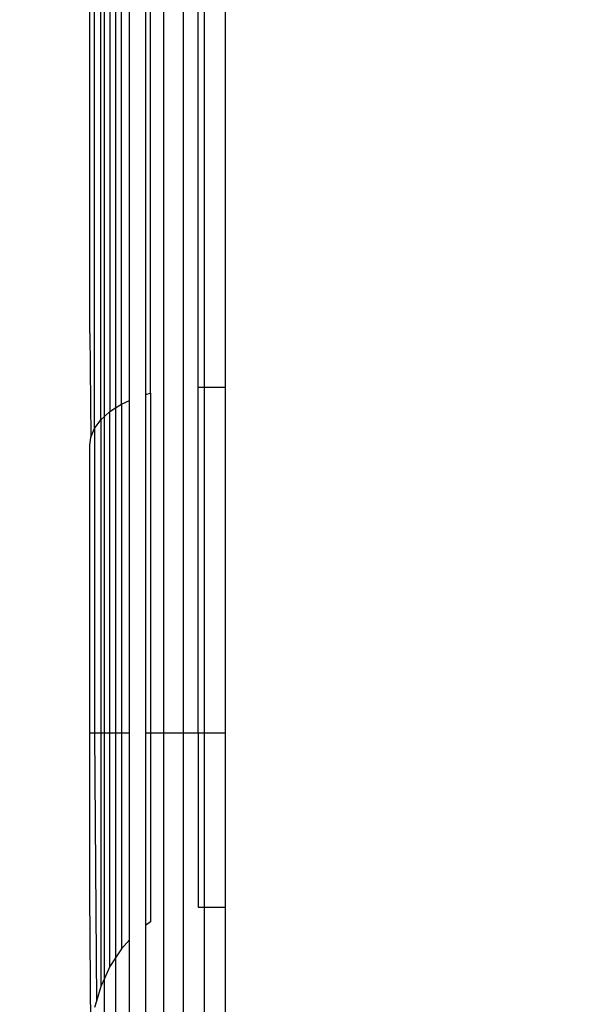
# Model space of a CAD drawing. Units: millimetres. Extents: x 54771 to 63653, y -13730 to -4537.
# Drawn here: x 59442 to 59446, y -8530 to -8522 of the extents above; entities that cross this region are included whole.
import ezdxf

# ---------------------------------------------------------------- set-up
doc = ezdxf.new("R2010")
doc.units = ezdxf.units.MM
doc.layers.add('Strefa bezpieczna', color=8, linetype='Continuous')
doc.dimstyles.get("Standard").update_dxf_attribs({"dimtxt": 180, "dimasz": 200, "dimexe": 0.18, "dimexo": 0.0625, "dimgap": 200, "dimtad": 0, "dimtih": 1, "dimtoh": 1, "dimlfac": 0.001, "dimzin": 0, "dimdsep": 46, "dimtxsty": 'Standard', "dimcen": 0.09, "dimse1": 1, "dimse2": 1, "dimadec": 0, "dimazin": 0, "dimtfac": 1, "dimtdec": 4, "dimtofl": 0, "dimtmove": 0, "dimatfit": 3, "dimfxl": 1, "dimtolj": 1, "dimtzin": 0, "dimarcsym": 0})

# ---------------------------------------------------------------- blocks, each defined once
blk = doc.blocks.new('*D102')
at = {"layer": 'Defpoints', "color": 0}
for p in [(63653.0874, -4655.3877), (63653.0874, -7351.1851), (56882.0251, -9311.9063)]:
    blk.add_point(p, dxfattribs=at)
at = {"layer": 'Strefa bezpieczna', "color": 0, "lineweight": -2}
for p, q in [((57082.0251, -4655.3877), (59908.9967, -4655.3877)), ((63453.0874, -4655.3877), (60848.9967, -4655.3877))]:
    blk.add_line(p, q, dxfattribs=at)
at = {"layer": 'Strefa bezpieczna', "color": 0}
for points in [[(57082.0251, -4622.0544), (57082.0251, -4688.721), (56882.0251, -4655.3877)], [(63453.0874, -4688.721), (63453.0874, -4622.0544), (63653.0874, -4655.3877)]]:
    blk.add_solid(points, dxfattribs=at)
at = {"layer": 'Strefa bezpieczna', "color": 0, "insert": (60378.9967, -4655.3877), "char_height": 180, "attachment_point": 5}
blk.add_mtext('\\A1;6.77', dxfattribs=at)
blk = doc.blocks.new('*D103')
at = {"layer": 'Defpoints', "color": 0}
for p in [(62099.2784, -5218.6365), (62099.2784, -8883.2339), (58592.7214, -9294.1746)]:
    blk.add_point(p, dxfattribs=at)
at = {"layer": 'Strefa bezpieczna', "color": 0, "lineweight": -2}
for p, q in [((58792.7214, -5218.6365), (59897.788, -5218.6365)), ((61899.2784, -5218.6365), (60777.788, -5218.6365))]:
    blk.add_line(p, q, dxfattribs=at)
at = {"layer": 'Strefa bezpieczna', "color": 0}
for points in [[(58792.7214, -5185.3032), (58792.7214, -5251.9698), (58592.7214, -5218.6365)], [(61899.2784, -5251.9698), (61899.2784, -5185.3032), (62099.2784, -5218.6365)]]:
    blk.add_solid(points, dxfattribs=at)
at = {"layer": 'Strefa bezpieczna', "color": 0, "insert": (60337.788, -5218.6365), "char_height": 180, "attachment_point": 5}
blk.add_mtext('\\A1;3.51', dxfattribs=at)
blk = doc.blocks.new('*D104')
at = {"layer": 'Defpoints', "color": 0}
for p in [(60549.6876, -5887.0075), (55009.7495, -13729.8468), (61276.2872, -13729.8468)]:
    blk.add_point(p, dxfattribs=at)
at = {"layer": 'Strefa bezpieczna', "color": 0, "lineweight": -2}
for p, q in [((55009.7495, -6087.0075), (55009.7495, -9545.9938)), ((55009.7495, -13529.8468), (55009.7495, -10125.9938))]:
    blk.add_line(p, q, dxfattribs=at)
at = {"layer": 'Strefa bezpieczna', "color": 0}
for points in [[(55043.0829, -6087.0075), (54976.4162, -6087.0075), (55009.7495, -5887.0075)], [(54976.4162, -13529.8468), (55043.0829, -13529.8468), (55009.7495, -13729.8468)]]:
    blk.add_solid(points, dxfattribs=at)
at = {"layer": 'Strefa bezpieczna', "color": 0, "insert": (55009.7495, -9835.9938), "char_height": 180, "attachment_point": 5}
blk.add_mtext('\\A1;7.84', dxfattribs=at)
blk = doc.blocks.new('*D105')
at = {"layer": 'Defpoints', "color": 0}
for p in [(60889.2872, -7386.4282), (56025.8323, -11765.9951), (61062.2872, -11765.9951)]:
    blk.add_point(p, dxfattribs=at)
at = {"layer": 'Strefa bezpieczna', "color": 0, "lineweight": -2}
for p, q in [((56025.8323, -7586.4282), (56025.8323, -9316.577)), ((56025.8323, -11565.9951), (56025.8323, -9896.577))]:
    blk.add_line(p, q, dxfattribs=at)
at = {"layer": 'Strefa bezpieczna', "color": 0}
for points in [[(56059.1656, -7586.4282), (55992.499, -7586.4282), (56025.8323, -7386.4282)], [(55992.499, -11565.9951), (56059.1656, -11565.9951), (56025.8323, -11765.9951)]]:
    blk.add_solid(points, dxfattribs=at)
at = {"layer": 'Strefa bezpieczna', "color": 0, "insert": (56025.8323, -9606.577), "char_height": 180, "attachment_point": 5}
blk.add_mtext('\\A1;4.38', dxfattribs=at)

msp = doc.modelspace()

# ---------------------------------------------------------------- linework, layer by layer
for p, q in [((59443.3287, -8527.5896), (59443.3287, -8517.0896)), ((59443.4737, -8527.5896), (59443.4737, -8517.0896)), ((59442.818, -8525.3447), (59442.818, -8519.3344)), ((59442.8648, -8525.281), (59442.8648, -8519.3981)), ((59442.8917, -8525.2567), (59442.8917, -8519.4224)), ((59442.9316, -8519.4585), (59442.9316, -8525.2206)), ((59442.9737, -8519.4853), (59442.9737, -8525.1938)), ((59443.017, -8525.1662), (59443.017, -8519.5129)), ((59443.0756, -8525.1394), (59443.0756, -8519.5397)), ((59443.1949, -8519.5839), (59443.1949, -8525.0952)), ((59443.2297, -8525.084), (59443.2297, -8519.5951)), ((59443.5827, -8525.0396), (59443.5827, -8519.6395)), ((59443.6263, -8519.6395), (59443.6263, -8525.0396)), ((59443.7827, -8525.0396), (59443.7827, -8519.6395)), ((59442.7827, -8524.642), (59442.7827, -8520.0198)), ((59442.7827, -8524.642), (59442.7911, -8525.409)), ((59443.5827, -8527.5896), (59443.5827, -8525.0396)), ((59443.5827, -8525.0396), (59443.6263, -8525.0396)), ((59443.6263, -8525.0396), (59443.7827, -8525.0396)), ((59443.6263, -8525.0396), (59443.6263, -8527.5896)), ((59443.7827, -8527.5896), (59443.7827, -8525.0396)), ((59443.1949, -8525.0952), (59443.2297, -8525.084)), ((59443.1949, -8525.0952), (59443.1949, -8527.5896)), ((59443.2297, -8525.084), (59443.2297, -8527.5896)), ((59442.9316, -8525.2206), (59442.9737, -8525.1938)), ((59442.9737, -8525.1938), (59443.017, -8525.1662)), ((59442.9737, -8525.1938), (59442.9737, -8527.5896)), ((59443.017, -8525.1662), (59443.0756, -8525.1394)), ((59443.017, -8525.1662), (59443.017, -8527.5896)), ((59443.0756, -8527.5896), (59443.0756, -8525.1394)), ((59442.8648, -8525.281), (59442.8917, -8525.2567)), ((59442.8917, -8525.2567), (59442.9316, -8525.2206)), ((59442.8917, -8529.4002), (59442.8917, -8525.2567)), ((59442.9316, -8527.5896), (59442.9316, -8525.2206)), ((59442.7911, -8525.409), (59442.818, -8525.3447)), ((59442.818, -8525.3447), (59442.8648, -8525.281)), ((59442.818, -8525.3447), (59442.818, -8527.5896)), ((59442.8648, -8525.281), (59442.8648, -8527.5896)), ((59442.7827, -8525.4716), (59442.7911, -8525.409)), ((59442.7827, -8527.5896), (59442.7827, -8525.4716)), ((59442.7827, -8528.7759), (59442.7827, -8527.5896)), ((59442.7827, -8527.5896), (59442.818, -8527.5896)), ((59442.818, -8527.5896), (59442.8316, -8529.5683)), ((59442.818, -8527.5896), (59442.8648, -8527.5896)), ((59442.8648, -8527.5896), (59442.8648, -8529.459)), ((59442.8648, -8527.5896), (59442.9316, -8527.5896)), ((59442.9316, -8529.3128), (59442.9316, -8527.5896)), ((59442.9316, -8527.5896), (59442.9737, -8527.5896)), ((59442.9737, -8527.5896), (59442.9737, -8529.2479)), ((59442.9737, -8527.5896), (59443.017, -8527.5896)), ((59443.017, -8527.5896), (59443.017, -8529.1811)), ((59443.017, -8527.5896), (59443.0756, -8527.5896)), ((59443.0756, -8529.1162), (59443.0756, -8527.5896)), ((59443.1949, -8527.5896), (59443.2297, -8527.5896)), ((59443.1949, -8527.5896), (59443.1949, -8529.0093)), ((59443.2297, -8527.5896), (59443.2297, -8528.9821)), ((59443.2297, -8527.5896), (59443.3287, -8527.5896)), ((59443.3287, -8537.3396), (59443.3287, -8527.5896)), ((59443.3287, -8527.5896), (59443.4737, -8527.5896)), ((59443.4737, -8537.3396), (59443.4737, -8527.5896)), ((59443.4737, -8527.5896), (59443.5827, -8527.5896)), ((59443.5827, -8527.5896), (59443.5827, -8528.8748)), ((59443.5827, -8527.5896), (59443.6263, -8527.5896)), ((59443.6263, -8527.5896), (59443.6263, -8528.8748)), ((59443.6263, -8527.5896), (59443.7827, -8527.5896)), ((59443.7827, -8528.8748), (59443.7827, -8527.5896)), ((59442.7911, -8529.7689), (59442.7827, -8528.7759)), ((59443.5827, -8528.8748), (59443.6263, -8528.8748)), ((59443.6263, -8528.8748), (59443.7827, -8528.8748)), ((59443.6263, -8528.8748), (59443.6263, -8537.3396)), ((59443.7827, -8537.3396), (59443.7827, -8528.8748)), ((59443.2297, -8528.9821), (59443.1949, -8529.0093)), ((59443.1949, -8529.0093), (59443.1949, -8537.3396)), ((59443.0756, -8529.1162), (59443.017, -8529.1811)), ((59443.0756, -8537.3396), (59443.0756, -8529.1162)), ((59443.017, -8529.1811), (59442.9737, -8529.2479)), ((59442.9737, -8529.2479), (59442.9316, -8529.3128)), ((59442.9737, -8529.2479), (59442.9737, -8537.3396)), ((59442.9316, -8529.3128), (59442.8917, -8529.4002)), ((59442.8917, -8529.4002), (59442.8648, -8529.459)), ((59442.8917, -8537.3396), (59442.8917, -8529.4002)), ((59442.8648, -8529.459), (59442.8316, -8529.5683)), ((59442.8316, -8529.5683), (59442.818, -8529.6132))]:
    msp.add_line(p, q)

# ---------------------------------------------------------------- dimensions: what is measured, and where the dimension line sits
at = {"layer": 'Strefa bezpieczna'}
for base, p1, p2, picture, middle in [((63653.0874, -4655.3877), (56882.0251, -9311.9063), (63653.0874, -7351.1851), '*D102', (60378.9967, -4655.3877)), ((62099.2784, -5218.6365), (58592.7214, -9294.1746), (62099.2784, -8883.2339), '*D103', (60337.788, -5218.6365))]:
    dim = msp.add_linear_dim(base=base, p1=p1, p2=p2, dimstyle='Standard', dxfattribs=at)
    dim.commit()
    dim.dimension.update_dxf_attribs({"geometry": picture, "text_midpoint": middle, "dimtype": 160})
for base, p1, p2, picture, middle in [((55009.7495, -13729.8468), (60549.6876, -5887.0075), (61276.2872, -13729.8468), '*D104', (55009.7495, -9835.9938)), ((56025.8323, -11765.9951), (60889.2872, -7386.4282), (61062.2872, -11765.9951), '*D105', (56025.8323, -9606.577))]:
    dim = msp.add_linear_dim(base=base, p1=p1, p2=p2, angle=90, dimstyle='Standard', dxfattribs=at)
    dim.commit()
    dim.dimension.update_dxf_attribs({"geometry": picture, "text_midpoint": middle, "dimtype": 160})

doc.saveas('drawing.dxf')
